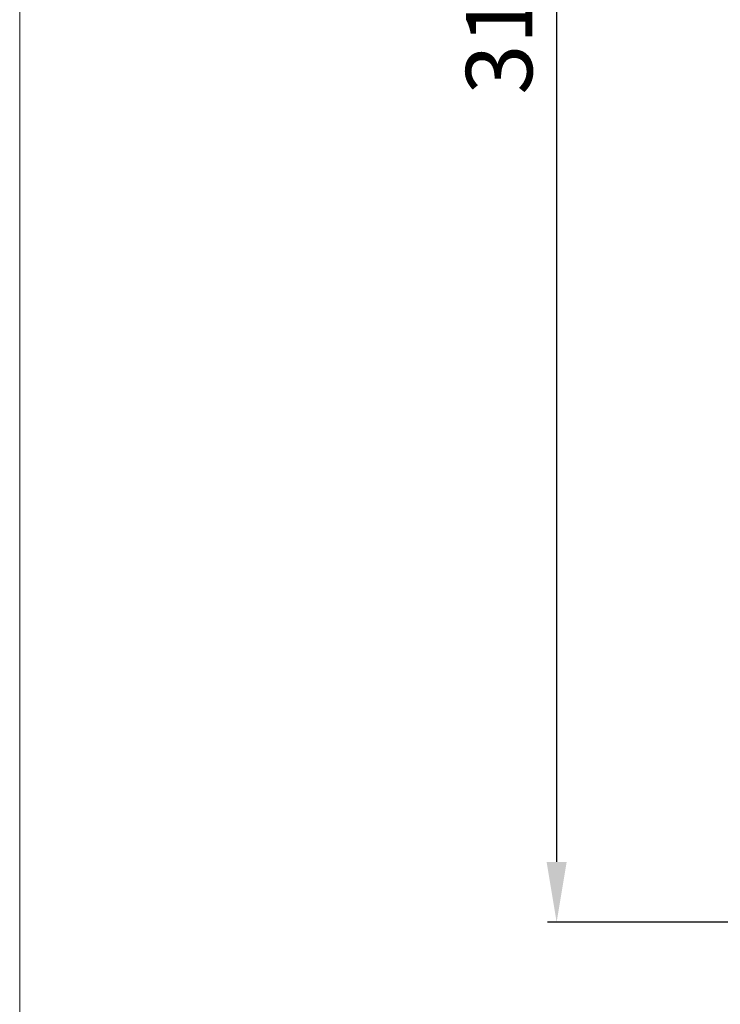
# Model space of a CAD drawing. Units: millimetres. Extents: x 1560 to 2422, y -177 to 869.
# Drawn here: x 1560 to 1676, y 160 to 323 of the extents above; entities that cross this region are included whole.
import ezdxf

# ---------------------------------------------------------------- set-up
doc = ezdxf.new("R2010")
doc.units = ezdxf.units.MM
doc.header["$LTSCALE"] = 6
doc.layers.get('0').update_dxf_attribs({"linetype": 'CONTINUOUS'})
doc.layers.get('DEFPOINTS').update_dxf_attribs({"linetype": 'CONTINUOUS'})
doc.styles.add('Arial', font='arial.ttf')
doc.dimstyles.get("Standard").update_dxf_attribs({"dimtxt": 5, "dimasz": 5, "dimexe": 1.5, "dimexo": 1, "dimgap": 0.35, "dimtad": 1, "dimdec": 1, "dimzin": 1, "dimdsep": 46, "dimtxsty": 'Arial', "dimcen": 0, "dimclrd": 2, "dimclre": 2, "dimclrt": 2, "dimadec": 0, "dimazin": 0, "dimtp": 0.1, "dimtm": 0.1, "dimtfac": 0.71, "dimtdec": 1, "dimtmove": 0, "dimatfit": 3, "dimfxl": 1, "dimlwd": -1, "dimlwe": -1, "dimarcsym": 0})

# ---------------------------------------------------------------- blocks, each defined once
blk = doc.blocks.new('*D13')
at = {"color": 2, "linetype": 'ByBlock'}
for p, q in [((1679.39, 485.33), (1647.64, 485.33)), ((1649.14, 475.33), (1649.14, 183.33)), ((1690.64, 173.33), (1647.64, 173.33))]:
    blk.add_line(p, q, dxfattribs=at)
at = {"color": 2}
for points in [[(1650.81, 475.33), (1647.48, 475.33), (1649.14, 485.33)], [(1647.48, 183.33), (1650.81, 183.33), (1649.14, 173.33)]]:
    blk.add_solid(points, dxfattribs=at)
at = {"layer": 'DEFPOINTS', "color": 0}
for p in [(1680.39, 485.33), (1649.14, 173.33), (1691.64, 173.33)]:
    blk.add_point(p, dxfattribs=at)
at = {"color": 2, "lineweight": 15, "insert": (1641.03, 329.33), "char_height": 11, "attachment_point": 5, "rotation": 90, "style": 'Arial'}
blk.add_mtext('312.0', dxfattribs=at)

msp = doc.modelspace()

# ---------------------------------------------------------------- linework, layer by layer
at = {"lineweight": 15}
msp.add_line((1560.08, -176.55), (1560.08, 823.45), dxfattribs=at)

# ---------------------------------------------------------------- dimensions: what is measured, and where the dimension line sits
dim = msp.add_linear_dim(base=(1649.14, 173.33), p1=(1680.39, 485.33), p2=(1691.64, 173.33), angle=90, dimstyle='STANDARD', override={"dimtxt": 11, "dimasz": 10, "dimgap": 2.5}, dxfattribs=at)
dim.commit()
dim.dimension.update_dxf_attribs({"geometry": '*D13', "text_midpoint": (1649.14, 329.33), "dimtype": 160})

doc.saveas('drawing.dxf')
